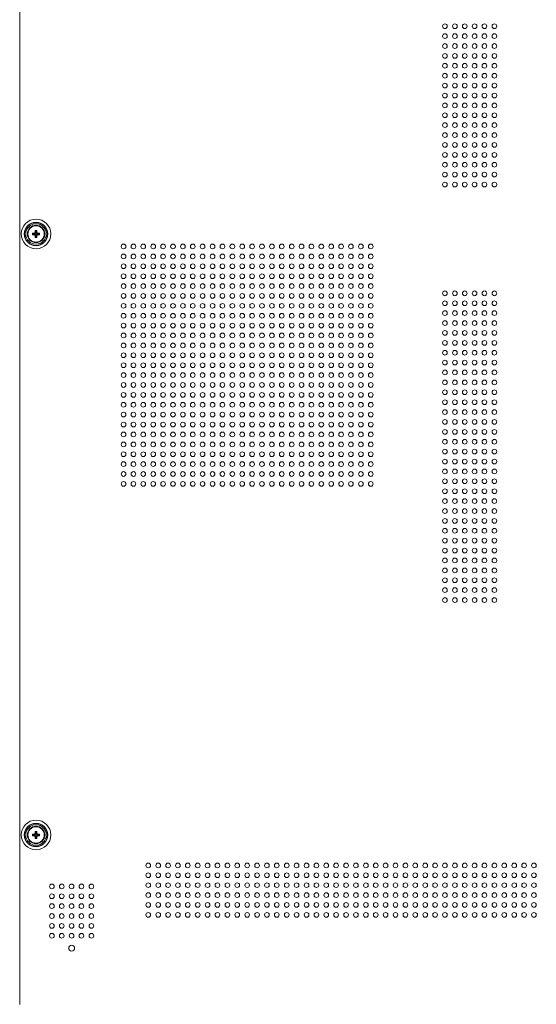
# Model space of a CAD drawing. Units: millimetres. Extents: x 26 to 211, y 27 to 165.
# Drawn here: x 147 to 155, y 85 to 101 of the extents above; entities that cross this region are included whole.
import ezdxf

# ---------------------------------------------------------------- set-up
doc = ezdxf.new("R2010")
doc.units = ezdxf.units.MM
doc.header["$MEASUREMENT"] = 0
doc.linetypes.add('CONTINUOUS__', pattern=[0])
for name, color, linetype, lineweight in [('CM3_6_004_043_0000963_2_BL88', 7, 'CONTINUOUS__', 0), ('CM3_6_004_043_0000963_2_BL89', 7, 'CONTINUOUS__', 0), ('NT75ND_BOP266A_G_M001_3_BL7', 7, 'CONTINUOUS__', 0)]:
    doc.layers.add(name, color=color, linetype=linetype, lineweight=lineweight)

msp = doc.modelspace()

# ---------------------------------------------------------------- linework, layer by layer
at = {"layer": 'CM3_6_004_043_0000963_2_BL88', "color": 7, "linetype": 'CONTINUOUS__', "lineweight": 0, "ltscale": 0.004921}
for p, q in [((147.009, 87.512), (147.009, 87.539)), ((147.018, 87.53), (147.009, 87.539)), ((147.009, 87.539), (147.04, 87.539)), ((147.018, 87.521), (147.009, 87.512)), ((147.04, 87.512), (147.009, 87.512)), ((147.018, 87.53), (147.018, 87.521)), ((147.049, 87.53), (147.018, 87.53)), ((147.018, 87.521), (147.049, 87.521)), ((147.04, 87.539), (147.049, 87.53)), ((147.049, 87.521), (147.04, 87.512)), ((147.052, 87.551), (147.052, 87.583)), ((147.061, 87.574), (147.052, 87.583)), ((147.052, 87.583), (147.079, 87.583)), ((147.061, 87.542), (147.052, 87.551)), ((147.052, 87.5), (147.061, 87.509)), ((147.052, 87.469), (147.052, 87.5)), ((147.061, 87.478), (147.052, 87.469)), ((147.079, 87.469), (147.052, 87.469)), ((147.061, 87.574), (147.061, 87.542)), ((147.07, 87.574), (147.061, 87.574)), ((147.061, 87.509), (147.061, 87.478)), ((147.061, 87.478), (147.07, 87.478)), ((147.07, 87.574), (147.079, 87.583)), ((147.07, 87.542), (147.07, 87.574)), ((147.079, 87.551), (147.07, 87.542)), ((147.07, 87.478), (147.07, 87.509)), ((147.07, 87.509), (147.079, 87.5)), ((147.07, 87.478), (147.079, 87.469)), ((147.079, 87.583), (147.079, 87.551)), ((147.079, 87.5), (147.079, 87.469)), ((147.082, 87.53), (147.091, 87.539)), ((147.114, 87.53), (147.082, 87.53)), ((147.091, 87.512), (147.082, 87.521)), ((147.082, 87.521), (147.114, 87.521)), ((147.091, 87.539), (147.123, 87.539)), ((147.123, 87.512), (147.091, 87.512)), ((147.114, 87.53), (147.123, 87.539)), ((147.114, 87.521), (147.114, 87.53)), ((147.114, 87.521), (147.123, 87.512)), ((147.123, 87.539), (147.123, 87.512))]:
    msp.add_line(p, q, dxfattribs=at)
for radius in [0.138, 0.13]:
    msp.add_circle((147.066, 87.526), radius, dxfattribs=at)
for centre, major_axis, start_param, end_param in [((147.04, 87.551), (0.00861, -0.00861), 5.512866, 7.053504), ((147.04, 87.5), (0.00861, 0.00861), 5.512866, 7.053504), ((147.049, 87.542), (0.00861, -0.00861), 5.512866, 7.053504), ((147.049, 87.509), (0.00861, 0.00861), 5.512866, 7.053504), ((147.082, 87.542), (0.00861, 0.00861), 2.371274, 3.911912), ((147.082, 87.509), (0.00861, -0.00861), 2.371274, 3.911912), ((147.091, 87.551), (-0.00861, -0.00861), 5.512866, 7.053504), ((147.091, 87.5), (-0.00861, 0.00861), 5.512866, 7.053504)]:
    msp.add_ellipse(centre, major_axis=major_axis, ratio=0.970288, start_param=start_param, end_param=end_param, dxfattribs=at)
at = {"layer": 'CM3_6_004_043_0000963_2_BL89', "color": 7, "linetype": 'CONTINUOUS__', "lineweight": 0, "ltscale": 0.004921}
for p, q in [((147.009, 97.079), (147.009, 97.106)), ((147.018, 97.097), (147.009, 97.106)), ((147.009, 97.106), (147.04, 97.106)), ((147.018, 97.088), (147.009, 97.079)), ((147.04, 97.079), (147.009, 97.079)), ((147.018, 97.097), (147.018, 97.088)), ((147.049, 97.097), (147.018, 97.097)), ((147.018, 97.088), (147.049, 97.088)), ((147.04, 97.106), (147.049, 97.097)), ((147.049, 97.088), (147.04, 97.079)), ((147.052, 97.118), (147.052, 97.15)), ((147.061, 97.141), (147.052, 97.15)), ((147.052, 97.15), (147.079, 97.15)), ((147.061, 97.109), (147.052, 97.118)), ((147.052, 97.067), (147.061, 97.076)), ((147.052, 97.036), (147.052, 97.067)), ((147.061, 97.045), (147.052, 97.036)), ((147.079, 97.036), (147.052, 97.036)), ((147.061, 97.141), (147.061, 97.109)), ((147.07, 97.141), (147.061, 97.141)), ((147.061, 97.076), (147.061, 97.045)), ((147.061, 97.045), (147.07, 97.045)), ((147.07, 97.141), (147.079, 97.15)), ((147.07, 97.109), (147.07, 97.141)), ((147.079, 97.118), (147.07, 97.109)), ((147.07, 97.045), (147.07, 97.076)), ((147.07, 97.076), (147.079, 97.067)), ((147.07, 97.045), (147.079, 97.036)), ((147.079, 97.15), (147.079, 97.118)), ((147.079, 97.067), (147.079, 97.036)), ((147.082, 97.097), (147.091, 97.106)), ((147.114, 97.097), (147.082, 97.097)), ((147.091, 97.079), (147.082, 97.088)), ((147.082, 97.088), (147.114, 97.088)), ((147.091, 97.106), (147.123, 97.106)), ((147.123, 97.079), (147.091, 97.079)), ((147.114, 97.097), (147.123, 97.106)), ((147.114, 97.088), (147.114, 97.097)), ((147.114, 97.088), (147.123, 97.079)), ((147.123, 97.106), (147.123, 97.079))]:
    msp.add_line(p, q, dxfattribs=at)
for radius in [0.138, 0.13]:
    msp.add_circle((147.066, 97.093), radius, dxfattribs=at)
for centre, major_axis, start_param, end_param in [((147.04, 97.118), (0.00861, -0.00861), 5.512866, 7.053504), ((147.04, 97.067), (0.00861, 0.00861), 5.512866, 7.053504), ((147.049, 97.109), (0.00861, -0.00861), 5.512866, 7.053504), ((147.049, 97.076), (0.00861, 0.00861), 5.512866, 7.053504), ((147.082, 97.109), (0.00861, 0.00861), 2.371274, 3.911912), ((147.082, 97.076), (0.00861, -0.00861), 2.371274, 3.911912), ((147.091, 97.118), (-0.00861, -0.00861), 5.512866, 7.053504), ((147.091, 97.067), (-0.00861, 0.00861), 5.512866, 7.053504)]:
    msp.add_ellipse(centre, major_axis=major_axis, ratio=0.970288, start_param=start_param, end_param=end_param, dxfattribs=at)
at = {"layer": 'NT75ND_BOP266A_G_M001_3_BL7', "color": 7, "linetype": 'CONTINUOUS__', "lineweight": 0, "ltscale": 0.004921}
msp.add_line((146.806, 105.66), (146.806, 84.825), dxfattribs=at)
for centre, radius in [((153.577, 100.4), 0.0374), ((153.735, 100.4), 0.0374), ((153.892, 100.4), 0.0374), ((154.05, 100.4), 0.0374), ((154.207, 100.4), 0.0374), ((154.365, 100.4), 0.0374), ((153.577, 100.242), 0.0374), ((153.735, 100.242), 0.0374), ((153.892, 100.242), 0.0374), ((154.05, 100.242), 0.0374), ((154.207, 100.242), 0.0374), ((154.365, 100.242), 0.0374), ((153.577, 100.085), 0.0374), ((153.735, 100.085), 0.0374), ((153.892, 100.085), 0.0374), ((154.05, 100.085), 0.0374), ((154.207, 100.085), 0.0374), ((154.365, 100.085), 0.0374), ((153.577, 99.927), 0.0374), ((153.735, 99.927), 0.0374), ((153.892, 99.927), 0.0374), ((154.05, 99.927), 0.0374), ((154.207, 99.927), 0.0374), ((154.365, 99.927), 0.0374), ((153.577, 99.77), 0.0374), ((153.735, 99.77), 0.0374), ((153.892, 99.77), 0.0374), ((154.05, 99.77), 0.0374), ((154.207, 99.77), 0.0374), ((154.365, 99.77), 0.0374), ((153.577, 99.612), 0.0374), ((153.735, 99.612), 0.0374), ((153.892, 99.612), 0.0374), ((154.05, 99.612), 0.0374), ((154.207, 99.612), 0.0374), ((154.365, 99.612), 0.0374), ((153.577, 99.455), 0.0374), ((153.735, 99.455), 0.0374), ((153.892, 99.455), 0.0374), ((154.05, 99.455), 0.0374), ((154.207, 99.455), 0.0374), ((154.365, 99.455), 0.0374), ((153.577, 99.297), 0.0374), ((153.735, 99.297), 0.0374), ((153.892, 99.297), 0.0374), ((154.05, 99.297), 0.0374), ((154.207, 99.297), 0.0374), ((154.365, 99.297), 0.0374), ((153.577, 99.14), 0.0374), ((153.735, 99.14), 0.0374), ((153.892, 99.14), 0.0374), ((154.05, 99.14), 0.0374), ((154.207, 99.14), 0.0374), ((154.365, 99.14), 0.0374), ((153.577, 98.982), 0.0374), ((153.735, 98.982), 0.0374), ((153.892, 98.982), 0.0374), ((154.05, 98.982), 0.0374), ((154.207, 98.982), 0.0374), ((154.365, 98.982), 0.0374), ((153.577, 98.825), 0.0374), ((153.735, 98.825), 0.0374), ((153.892, 98.825), 0.0374), ((154.05, 98.825), 0.0374), ((154.207, 98.825), 0.0374), ((154.365, 98.825), 0.0374), ((153.577, 98.667), 0.0374), ((153.735, 98.667), 0.0374), ((153.892, 98.667), 0.0374), ((154.05, 98.667), 0.0374), ((154.207, 98.667), 0.0374), ((154.365, 98.667), 0.0374), ((153.577, 98.51), 0.0374), ((153.735, 98.51), 0.0374), ((153.892, 98.51), 0.0374), ((154.05, 98.51), 0.0374), ((154.207, 98.51), 0.0374), ((154.365, 98.51), 0.0374), ((153.577, 98.352), 0.0374), ((153.735, 98.352), 0.0374), ((153.892, 98.352), 0.0374), ((154.05, 98.352), 0.0374), ((154.207, 98.352), 0.0374), ((154.365, 98.352), 0.0374), ((153.577, 98.195), 0.0374), ((153.735, 98.195), 0.0374), ((153.892, 98.195), 0.0374), ((154.05, 98.195), 0.0374), ((154.207, 98.195), 0.0374), ((154.365, 98.195), 0.0374), ((153.577, 98.038), 0.0374), ((153.735, 98.038), 0.0374), ((153.892, 98.038), 0.0374), ((154.05, 98.038), 0.0374), ((154.207, 98.038), 0.0374), ((154.365, 98.038), 0.0374), ((153.577, 97.88), 0.0374), ((153.735, 97.88), 0.0374), ((153.892, 97.88), 0.0374), ((154.05, 97.88), 0.0374), ((154.207, 97.88), 0.0374), ((154.365, 97.88), 0.0374), ((147.066, 97.093), 0.236), ((147.066, 97.093), 0.187), ((147.066, 97.093), 0.182), ((147.066, 97.093), 0.163), ((148.459, 96.894), 0.0374), ((148.617, 96.894), 0.0374), ((148.774, 96.894), 0.0374), ((148.932, 96.894), 0.0374), ((149.089, 96.894), 0.0374), ((149.247, 96.894), 0.0374), ((149.404, 96.894), 0.0374), ((149.562, 96.894), 0.0374), ((149.719, 96.894), 0.0374), ((149.877, 96.894), 0.0374), ((150.034, 96.894), 0.0374), ((150.192, 96.894), 0.0374), ((150.349, 96.894), 0.0374), ((150.507, 96.894), 0.0374), ((150.664, 96.894), 0.0374), ((150.822, 96.894), 0.0374), ((150.979, 96.894), 0.0374), ((151.137, 96.894), 0.0374), ((151.294, 96.894), 0.0374), ((151.451, 96.894), 0.0374), ((151.609, 96.894), 0.0374), ((151.766, 96.894), 0.0374), ((151.924, 96.894), 0.0374), ((152.081, 96.894), 0.0374), ((152.239, 96.894), 0.0374), ((152.396, 96.894), 0.0374), ((148.459, 96.736), 0.0374), ((148.617, 96.736), 0.0374), ((148.774, 96.736), 0.0374), ((148.932, 96.736), 0.0374), ((149.089, 96.736), 0.0374), ((149.247, 96.736), 0.0374), ((149.404, 96.736), 0.0374), ((149.562, 96.736), 0.0374), ((149.719, 96.736), 0.0374), ((149.877, 96.736), 0.0374), ((150.034, 96.736), 0.0374), ((150.192, 96.736), 0.0374), ((150.349, 96.736), 0.0374), ((150.507, 96.736), 0.0374), ((150.664, 96.736), 0.0374), ((150.822, 96.736), 0.0374), ((150.979, 96.736), 0.0374), ((151.137, 96.736), 0.0374), ((151.294, 96.736), 0.0374), ((151.451, 96.736), 0.0374), ((151.609, 96.736), 0.0374), ((151.766, 96.736), 0.0374), ((151.924, 96.736), 0.0374), ((152.081, 96.736), 0.0374), ((152.239, 96.736), 0.0374), ((152.396, 96.736), 0.0374), ((148.459, 96.579), 0.0374), ((148.617, 96.579), 0.0374), ((148.774, 96.579), 0.0374), ((148.932, 96.579), 0.0374), ((149.089, 96.579), 0.0374), ((149.247, 96.579), 0.0374), ((149.404, 96.579), 0.0374), ((149.562, 96.579), 0.0374), ((149.719, 96.579), 0.0374), ((149.877, 96.579), 0.0374), ((150.034, 96.579), 0.0374), ((150.192, 96.579), 0.0374), ((150.349, 96.579), 0.0374), ((150.507, 96.579), 0.0374), ((150.664, 96.579), 0.0374), ((150.822, 96.579), 0.0374), ((150.979, 96.579), 0.0374), ((151.137, 96.579), 0.0374), ((151.294, 96.579), 0.0374), ((151.451, 96.579), 0.0374), ((151.609, 96.579), 0.0374), ((151.766, 96.579), 0.0374), ((151.924, 96.579), 0.0374), ((152.081, 96.579), 0.0374), ((152.239, 96.579), 0.0374), ((152.396, 96.579), 0.0374), ((148.459, 96.421), 0.0374), ((148.617, 96.421), 0.0374), ((148.774, 96.421), 0.0374), ((148.932, 96.421), 0.0374), ((149.089, 96.421), 0.0374), ((149.247, 96.421), 0.0374), ((149.404, 96.421), 0.0374), ((149.562, 96.421), 0.0374), ((149.719, 96.421), 0.0374), ((149.877, 96.421), 0.0374), ((150.034, 96.421), 0.0374), ((150.192, 96.421), 0.0374), ((150.349, 96.421), 0.0374), ((150.507, 96.421), 0.0374), ((150.664, 96.421), 0.0374), ((150.822, 96.421), 0.0374), ((150.979, 96.421), 0.0374), ((151.137, 96.421), 0.0374), ((151.294, 96.421), 0.0374), ((151.451, 96.421), 0.0374), ((151.609, 96.421), 0.0374), ((151.766, 96.421), 0.0374), ((151.924, 96.421), 0.0374), ((152.081, 96.421), 0.0374), ((152.239, 96.421), 0.0374), ((152.396, 96.421), 0.0374), ((148.459, 96.264), 0.0374), ((148.617, 96.264), 0.0374), ((148.774, 96.264), 0.0374), ((148.932, 96.264), 0.0374), ((149.089, 96.264), 0.0374), ((149.247, 96.264), 0.0374), ((149.404, 96.264), 0.0374), ((149.562, 96.264), 0.0374), ((149.719, 96.264), 0.0374), ((149.877, 96.264), 0.0374), ((150.034, 96.264), 0.0374), ((150.192, 96.264), 0.0374), ((150.349, 96.264), 0.0374), ((150.507, 96.264), 0.0374), ((150.664, 96.264), 0.0374), ((150.822, 96.264), 0.0374), ((150.979, 96.264), 0.0374), ((151.137, 96.264), 0.0374), ((151.294, 96.264), 0.0374), ((151.451, 96.264), 0.0374), ((151.609, 96.264), 0.0374), ((151.766, 96.264), 0.0374), ((151.924, 96.264), 0.0374), ((152.081, 96.264), 0.0374), ((152.239, 96.264), 0.0374), ((152.396, 96.264), 0.0374), ((148.459, 96.106), 0.0374), ((148.617, 96.106), 0.0374), ((148.774, 96.106), 0.0374), ((148.932, 96.106), 0.0374), ((149.089, 96.106), 0.0374), ((149.247, 96.106), 0.0374), ((149.404, 96.106), 0.0374), ((149.562, 96.106), 0.0374), ((149.719, 96.106), 0.0374), ((149.877, 96.106), 0.0374), ((150.034, 96.106), 0.0374), ((150.192, 96.106), 0.0374), ((150.349, 96.106), 0.0374), ((150.507, 96.106), 0.0374), ((150.664, 96.106), 0.0374), ((150.822, 96.106), 0.0374), ((150.979, 96.106), 0.0374), ((151.137, 96.106), 0.0374), ((151.294, 96.106), 0.0374), ((151.451, 96.106), 0.0374), ((151.609, 96.106), 0.0374), ((151.766, 96.106), 0.0374), ((151.924, 96.106), 0.0374), ((152.081, 96.106), 0.0374), ((152.239, 96.106), 0.0374), ((152.396, 96.106), 0.0374), ((153.577, 96.148), 0.0374), ((153.735, 96.148), 0.0374), ((153.892, 96.148), 0.0374), ((154.05, 96.148), 0.0374), ((154.207, 96.148), 0.0374), ((154.365, 96.148), 0.0374), ((148.459, 95.949), 0.0374), ((148.617, 95.949), 0.0374), ((148.774, 95.949), 0.0374), ((148.932, 95.949), 0.0374), ((149.089, 95.949), 0.0374), ((149.247, 95.949), 0.0374), ((149.404, 95.949), 0.0374), ((149.562, 95.949), 0.0374), ((149.719, 95.949), 0.0374), ((149.877, 95.949), 0.0374), ((150.034, 95.949), 0.0374), ((150.192, 95.949), 0.0374), ((150.349, 95.949), 0.0374), ((150.507, 95.949), 0.0374), ((150.664, 95.949), 0.0374), ((150.822, 95.949), 0.0374), ((150.979, 95.949), 0.0374), ((151.137, 95.949), 0.0374), ((151.294, 95.949), 0.0374), ((151.451, 95.949), 0.0374), ((151.609, 95.949), 0.0374), ((151.766, 95.949), 0.0374), ((151.924, 95.949), 0.0374), ((152.081, 95.949), 0.0374), ((152.239, 95.949), 0.0374), ((152.396, 95.949), 0.0374), ((153.577, 95.99), 0.0374), ((153.735, 95.99), 0.0374), ((153.892, 95.99), 0.0374), ((154.05, 95.99), 0.0374), ((154.207, 95.99), 0.0374), ((154.365, 95.99), 0.0374), ((148.459, 95.791), 0.0374), ((148.617, 95.791), 0.0374), ((148.774, 95.791), 0.0374), ((148.932, 95.791), 0.0374), ((149.089, 95.791), 0.0374), ((149.247, 95.791), 0.0374), ((149.404, 95.791), 0.0374), ((149.562, 95.791), 0.0374), ((149.719, 95.791), 0.0374), ((149.877, 95.791), 0.0374), ((150.034, 95.791), 0.0374), ((150.192, 95.791), 0.0374), ((150.349, 95.791), 0.0374), ((150.507, 95.791), 0.0374), ((150.664, 95.791), 0.0374), ((150.822, 95.791), 0.0374), ((150.979, 95.791), 0.0374), ((151.137, 95.791), 0.0374), ((151.294, 95.791), 0.0374), ((151.451, 95.791), 0.0374), ((151.609, 95.791), 0.0374), ((151.766, 95.791), 0.0374), ((151.924, 95.791), 0.0374), ((152.081, 95.791), 0.0374), ((152.239, 95.791), 0.0374), ((152.396, 95.791), 0.0374), ((153.577, 95.833), 0.0374), ((153.735, 95.833), 0.0374), ((153.892, 95.833), 0.0374), ((154.05, 95.833), 0.0374), ((154.207, 95.833), 0.0374), ((154.365, 95.833), 0.0374), ((148.459, 95.634), 0.0374), ((148.617, 95.634), 0.0374), ((148.774, 95.634), 0.0374), ((148.932, 95.634), 0.0374), ((149.089, 95.634), 0.0374), ((149.247, 95.634), 0.0374), ((149.404, 95.634), 0.0374), ((149.562, 95.634), 0.0374), ((149.719, 95.634), 0.0374), ((149.877, 95.634), 0.0374), ((150.034, 95.634), 0.0374), ((150.192, 95.634), 0.0374), ((150.349, 95.634), 0.0374), ((150.507, 95.634), 0.0374), ((150.664, 95.634), 0.0374), ((150.822, 95.634), 0.0374), ((150.979, 95.634), 0.0374), ((151.137, 95.634), 0.0374), ((151.294, 95.634), 0.0374), ((151.451, 95.634), 0.0374), ((151.609, 95.634), 0.0374), ((151.766, 95.634), 0.0374), ((151.924, 95.634), 0.0374), ((152.081, 95.634), 0.0374), ((152.239, 95.634), 0.0374), ((152.396, 95.634), 0.0374), ((153.577, 95.675), 0.0374), ((153.735, 95.675), 0.0374), ((153.892, 95.675), 0.0374), ((154.05, 95.675), 0.0374), ((154.207, 95.675), 0.0374), ((154.365, 95.675), 0.0374), ((148.459, 95.477), 0.0374), ((148.617, 95.477), 0.0374), ((148.774, 95.477), 0.0374), ((148.932, 95.477), 0.0374), ((149.089, 95.477), 0.0374), ((149.247, 95.477), 0.0374), ((149.404, 95.477), 0.0374), ((149.562, 95.477), 0.0374), ((149.719, 95.477), 0.0374), ((149.877, 95.477), 0.0374), ((150.034, 95.477), 0.0374), ((150.192, 95.477), 0.0374), ((150.349, 95.477), 0.0374), ((150.507, 95.477), 0.0374), ((150.664, 95.477), 0.0374), ((150.822, 95.477), 0.0374), ((150.979, 95.477), 0.0374), ((151.137, 95.477), 0.0374), ((151.294, 95.477), 0.0374), ((151.451, 95.477), 0.0374), ((151.609, 95.477), 0.0374), ((151.766, 95.477), 0.0374), ((151.924, 95.477), 0.0374), ((152.081, 95.477), 0.0374), ((152.239, 95.477), 0.0374), ((152.396, 95.477), 0.0374), ((153.577, 95.518), 0.0374), ((153.735, 95.518), 0.0374), ((153.892, 95.518), 0.0374), ((154.05, 95.518), 0.0374), ((154.207, 95.518), 0.0374), ((154.365, 95.518), 0.0374), ((148.459, 95.319), 0.0374), ((148.617, 95.319), 0.0374), ((148.774, 95.319), 0.0374), ((148.932, 95.319), 0.0374), ((149.089, 95.319), 0.0374), ((149.247, 95.319), 0.0374), ((149.404, 95.319), 0.0374), ((149.562, 95.319), 0.0374), ((149.719, 95.319), 0.0374), ((149.877, 95.319), 0.0374), ((150.034, 95.319), 0.0374), ((150.192, 95.319), 0.0374), ((150.349, 95.319), 0.0374), ((150.507, 95.319), 0.0374), ((150.664, 95.319), 0.0374), ((150.822, 95.319), 0.0374), ((150.979, 95.319), 0.0374), ((151.137, 95.319), 0.0374), ((151.294, 95.319), 0.0374), ((151.451, 95.319), 0.0374), ((151.609, 95.319), 0.0374), ((151.766, 95.319), 0.0374), ((151.924, 95.319), 0.0374), ((152.081, 95.319), 0.0374), ((152.239, 95.319), 0.0374), ((152.396, 95.319), 0.0374), ((153.577, 95.36), 0.0374), ((153.735, 95.36), 0.0374), ((153.892, 95.36), 0.0374), ((154.05, 95.36), 0.0374), ((154.207, 95.36), 0.0374), ((154.365, 95.36), 0.0374), ((148.459, 95.162), 0.0374), ((148.617, 95.162), 0.0374), ((148.774, 95.162), 0.0374), ((148.932, 95.162), 0.0374), ((149.089, 95.162), 0.0374), ((149.247, 95.162), 0.0374), ((149.404, 95.162), 0.0374), ((149.562, 95.162), 0.0374), ((149.719, 95.162), 0.0374), ((149.877, 95.162), 0.0374), ((150.034, 95.162), 0.0374), ((150.192, 95.162), 0.0374), ((150.349, 95.162), 0.0374), ((150.507, 95.162), 0.0374), ((150.664, 95.162), 0.0374), ((150.822, 95.162), 0.0374), ((150.979, 95.162), 0.0374), ((151.137, 95.162), 0.0374), ((151.294, 95.162), 0.0374), ((151.451, 95.162), 0.0374), ((151.609, 95.162), 0.0374), ((151.766, 95.162), 0.0374), ((151.924, 95.162), 0.0374), ((152.081, 95.162), 0.0374), ((152.239, 95.162), 0.0374), ((152.396, 95.162), 0.0374), ((153.577, 95.203), 0.0374), ((153.735, 95.203), 0.0374), ((153.892, 95.203), 0.0374), ((154.05, 95.203), 0.0374), ((154.207, 95.203), 0.0374), ((154.365, 95.203), 0.0374), ((148.459, 95.004), 0.0374), ((148.617, 95.004), 0.0374), ((148.774, 95.004), 0.0374), ((148.932, 95.004), 0.0374), ((149.089, 95.004), 0.0374), ((149.247, 95.004), 0.0374), ((149.404, 95.004), 0.0374), ((149.562, 95.004), 0.0374), ((149.719, 95.004), 0.0374), ((149.877, 95.004), 0.0374), ((150.034, 95.004), 0.0374), ((150.192, 95.004), 0.0374), ((150.349, 95.004), 0.0374), ((150.507, 95.004), 0.0374), ((150.664, 95.004), 0.0374), ((150.822, 95.004), 0.0374), ((150.979, 95.004), 0.0374), ((151.137, 95.004), 0.0374), ((151.294, 95.004), 0.0374), ((151.451, 95.004), 0.0374), ((151.609, 95.004), 0.0374), ((151.766, 95.004), 0.0374), ((151.924, 95.004), 0.0374), ((152.081, 95.004), 0.0374), ((152.239, 95.004), 0.0374), ((152.396, 95.004), 0.0374), ((153.577, 95.045), 0.0374), ((153.735, 95.045), 0.0374), ((153.892, 95.045), 0.0374), ((154.05, 95.045), 0.0374), ((154.207, 95.045), 0.0374), ((154.365, 95.045), 0.0374), ((148.459, 94.847), 0.0374), ((148.617, 94.847), 0.0374), ((148.774, 94.847), 0.0374), ((148.932, 94.847), 0.0374), ((149.089, 94.847), 0.0374), ((149.247, 94.847), 0.0374), ((149.404, 94.847), 0.0374), ((149.562, 94.847), 0.0374), ((149.719, 94.847), 0.0374), ((149.877, 94.847), 0.0374), ((150.034, 94.847), 0.0374), ((150.192, 94.847), 0.0374), ((150.349, 94.847), 0.0374), ((150.507, 94.847), 0.0374), ((150.664, 94.847), 0.0374), ((150.822, 94.847), 0.0374), ((150.979, 94.847), 0.0374), ((151.137, 94.847), 0.0374), ((151.294, 94.847), 0.0374), ((151.451, 94.847), 0.0374), ((151.609, 94.847), 0.0374), ((151.766, 94.847), 0.0374), ((151.924, 94.847), 0.0374), ((152.081, 94.847), 0.0374), ((152.239, 94.847), 0.0374), ((152.396, 94.847), 0.0374), ((153.577, 94.888), 0.0374), ((153.735, 94.888), 0.0374), ((153.892, 94.888), 0.0374), ((154.05, 94.888), 0.0374), ((154.207, 94.888), 0.0374), ((154.365, 94.888), 0.0374), ((148.459, 94.689), 0.0374), ((148.617, 94.689), 0.0374), ((148.774, 94.689), 0.0374), ((148.932, 94.689), 0.0374), ((149.089, 94.689), 0.0374), ((149.247, 94.689), 0.0374), ((149.404, 94.689), 0.0374), ((149.562, 94.689), 0.0374), ((149.719, 94.689), 0.0374), ((149.877, 94.689), 0.0374), ((150.034, 94.689), 0.0374), ((150.192, 94.689), 0.0374), ((150.349, 94.689), 0.0374), ((150.507, 94.689), 0.0374), ((150.664, 94.689), 0.0374), ((150.822, 94.689), 0.0374), ((150.979, 94.689), 0.0374), ((151.137, 94.689), 0.0374), ((151.294, 94.689), 0.0374), ((151.451, 94.689), 0.0374), ((151.609, 94.689), 0.0374), ((151.766, 94.689), 0.0374), ((151.924, 94.689), 0.0374), ((152.081, 94.689), 0.0374), ((152.239, 94.689), 0.0374), ((152.396, 94.689), 0.0374), ((153.577, 94.73), 0.0374), ((153.735, 94.73), 0.0374), ((153.892, 94.73), 0.0374), ((154.05, 94.73), 0.0374), ((154.207, 94.73), 0.0374), ((154.365, 94.73), 0.0374), ((148.459, 94.532), 0.0374), ((148.617, 94.532), 0.0374), ((148.774, 94.532), 0.0374), ((148.932, 94.532), 0.0374), ((149.089, 94.532), 0.0374), ((149.247, 94.532), 0.0374), ((149.404, 94.532), 0.0374), ((149.562, 94.532), 0.0374), ((149.719, 94.532), 0.0374), ((149.877, 94.532), 0.0374), ((150.034, 94.532), 0.0374), ((150.192, 94.532), 0.0374), ((150.349, 94.532), 0.0374), ((150.507, 94.532), 0.0374), ((150.664, 94.532), 0.0374), ((150.822, 94.532), 0.0374), ((150.979, 94.532), 0.0374), ((151.137, 94.532), 0.0374), ((151.294, 94.532), 0.0374), ((151.451, 94.532), 0.0374), ((151.609, 94.532), 0.0374), ((151.766, 94.532), 0.0374), ((151.924, 94.532), 0.0374), ((152.081, 94.532), 0.0374), ((152.239, 94.532), 0.0374), ((152.396, 94.532), 0.0374), ((153.577, 94.573), 0.0374), ((153.735, 94.573), 0.0374), ((153.892, 94.573), 0.0374), ((154.05, 94.573), 0.0374), ((154.207, 94.573), 0.0374), ((154.365, 94.573), 0.0374), ((148.459, 94.374), 0.0374), ((148.617, 94.374), 0.0374), ((148.774, 94.374), 0.0374), ((148.932, 94.374), 0.0374), ((149.089, 94.374), 0.0374), ((149.247, 94.374), 0.0374), ((149.404, 94.374), 0.0374), ((149.562, 94.374), 0.0374), ((149.719, 94.374), 0.0374), ((149.877, 94.374), 0.0374), ((150.034, 94.374), 0.0374), ((150.192, 94.374), 0.0374), ((150.349, 94.374), 0.0374), ((150.507, 94.374), 0.0374), ((150.664, 94.374), 0.0374), ((150.822, 94.374), 0.0374), ((150.979, 94.374), 0.0374), ((151.137, 94.374), 0.0374), ((151.294, 94.374), 0.0374), ((151.451, 94.374), 0.0374), ((151.609, 94.374), 0.0374), ((151.766, 94.374), 0.0374), ((151.924, 94.374), 0.0374), ((152.081, 94.374), 0.0374), ((152.239, 94.374), 0.0374), ((152.396, 94.374), 0.0374), ((153.577, 94.415), 0.0374), ((153.735, 94.415), 0.0374), ((153.892, 94.415), 0.0374), ((154.05, 94.415), 0.0374), ((154.207, 94.415), 0.0374), ((154.365, 94.415), 0.0374), ((148.459, 94.217), 0.0374), ((148.617, 94.217), 0.0374), ((148.774, 94.217), 0.0374), ((148.932, 94.217), 0.0374), ((149.089, 94.217), 0.0374), ((149.247, 94.217), 0.0374), ((149.404, 94.217), 0.0374), ((149.562, 94.217), 0.0374), ((149.719, 94.217), 0.0374), ((149.877, 94.217), 0.0374), ((150.034, 94.217), 0.0374), ((150.192, 94.217), 0.0374), ((150.349, 94.217), 0.0374), ((150.507, 94.217), 0.0374), ((150.664, 94.217), 0.0374), ((150.822, 94.217), 0.0374), ((150.979, 94.217), 0.0374), ((151.137, 94.217), 0.0374), ((151.294, 94.217), 0.0374), ((151.451, 94.217), 0.0374), ((151.609, 94.217), 0.0374), ((151.766, 94.217), 0.0374), ((151.924, 94.217), 0.0374), ((152.081, 94.217), 0.0374), ((152.239, 94.217), 0.0374), ((152.396, 94.217), 0.0374), ((153.577, 94.258), 0.0374), ((153.735, 94.258), 0.0374), ((153.892, 94.258), 0.0374), ((154.05, 94.258), 0.0374), ((154.207, 94.258), 0.0374), ((154.365, 94.258), 0.0374), ((148.459, 94.059), 0.0374), ((148.617, 94.059), 0.0374), ((148.774, 94.059), 0.0374), ((148.932, 94.059), 0.0374), ((149.089, 94.059), 0.0374), ((149.247, 94.059), 0.0374), ((149.404, 94.059), 0.0374), ((149.562, 94.059), 0.0374), ((149.719, 94.059), 0.0374), ((149.877, 94.059), 0.0374), ((150.034, 94.059), 0.0374), ((150.192, 94.059), 0.0374), ((150.349, 94.059), 0.0374), ((150.507, 94.059), 0.0374), ((150.664, 94.059), 0.0374), ((150.822, 94.059), 0.0374), ((150.979, 94.059), 0.0374), ((151.137, 94.059), 0.0374), ((151.294, 94.059), 0.0374), ((151.451, 94.059), 0.0374), ((151.609, 94.059), 0.0374), ((151.766, 94.059), 0.0374), ((151.924, 94.059), 0.0374), ((152.081, 94.059), 0.0374), ((152.239, 94.059), 0.0374), ((152.396, 94.059), 0.0374), ((153.577, 94.101), 0.0374), ((153.735, 94.101), 0.0374), ((153.892, 94.101), 0.0374), ((154.05, 94.101), 0.0374), ((154.207, 94.101), 0.0374), ((154.365, 94.101), 0.0374), ((148.459, 93.902), 0.0374), ((148.617, 93.902), 0.0374), ((148.774, 93.902), 0.0374), ((148.932, 93.902), 0.0374), ((149.089, 93.902), 0.0374), ((149.247, 93.902), 0.0374), ((149.404, 93.902), 0.0374), ((149.562, 93.902), 0.0374), ((149.719, 93.902), 0.0374), ((149.877, 93.902), 0.0374), ((150.034, 93.902), 0.0374), ((150.192, 93.902), 0.0374), ((150.349, 93.902), 0.0374), ((150.507, 93.902), 0.0374), ((150.664, 93.902), 0.0374), ((150.822, 93.902), 0.0374), ((150.979, 93.902), 0.0374), ((151.137, 93.902), 0.0374), ((151.294, 93.902), 0.0374), ((151.451, 93.902), 0.0374), ((151.609, 93.902), 0.0374), ((151.766, 93.902), 0.0374), ((151.924, 93.902), 0.0374), ((152.081, 93.902), 0.0374), ((152.239, 93.902), 0.0374), ((152.396, 93.902), 0.0374), ((153.577, 93.943), 0.0374), ((153.735, 93.943), 0.0374), ((153.892, 93.943), 0.0374), ((154.05, 93.943), 0.0374), ((154.207, 93.943), 0.0374), ((154.365, 93.943), 0.0374), ((148.459, 93.744), 0.0374), ((148.617, 93.744), 0.0374), ((148.774, 93.744), 0.0374), ((148.932, 93.744), 0.0374), ((149.089, 93.744), 0.0374), ((149.247, 93.744), 0.0374), ((149.404, 93.744), 0.0374), ((149.562, 93.744), 0.0374), ((149.719, 93.744), 0.0374), ((149.877, 93.744), 0.0374), ((150.034, 93.744), 0.0374), ((150.192, 93.744), 0.0374), ((150.349, 93.744), 0.0374), ((150.507, 93.744), 0.0374), ((150.664, 93.744), 0.0374), ((150.822, 93.744), 0.0374), ((150.979, 93.744), 0.0374), ((151.137, 93.744), 0.0374), ((151.294, 93.744), 0.0374), ((151.451, 93.744), 0.0374), ((151.609, 93.744), 0.0374), ((151.766, 93.744), 0.0374), ((151.924, 93.744), 0.0374), ((152.081, 93.744), 0.0374), ((152.239, 93.744), 0.0374), ((152.396, 93.744), 0.0374), ((153.577, 93.786), 0.0374), ((153.735, 93.786), 0.0374), ((153.892, 93.786), 0.0374), ((154.05, 93.786), 0.0374), ((154.207, 93.786), 0.0374), ((154.365, 93.786), 0.0374), ((148.459, 93.587), 0.0374), ((148.617, 93.587), 0.0374), ((148.774, 93.587), 0.0374), ((148.932, 93.587), 0.0374), ((149.089, 93.587), 0.0374), ((149.247, 93.587), 0.0374), ((149.404, 93.587), 0.0374), ((149.562, 93.587), 0.0374), ((149.719, 93.587), 0.0374), ((149.877, 93.587), 0.0374), ((150.034, 93.587), 0.0374), ((150.192, 93.587), 0.0374), ((150.349, 93.587), 0.0374), ((150.507, 93.587), 0.0374), ((150.664, 93.587), 0.0374), ((150.822, 93.587), 0.0374), ((150.979, 93.587), 0.0374), ((151.137, 93.587), 0.0374), ((151.294, 93.587), 0.0374), ((151.451, 93.587), 0.0374), ((151.609, 93.587), 0.0374), ((151.766, 93.587), 0.0374), ((151.924, 93.587), 0.0374), ((152.081, 93.587), 0.0374), ((152.239, 93.587), 0.0374), ((152.396, 93.587), 0.0374), ((153.577, 93.628), 0.0374), ((153.735, 93.628), 0.0374), ((153.892, 93.628), 0.0374), ((154.05, 93.628), 0.0374), ((154.207, 93.628), 0.0374), ((154.365, 93.628), 0.0374), ((148.459, 93.429), 0.0374), ((148.617, 93.429), 0.0374), ((148.774, 93.429), 0.0374), ((148.932, 93.429), 0.0374), ((149.089, 93.429), 0.0374), ((149.247, 93.429), 0.0374), ((149.404, 93.429), 0.0374), ((149.562, 93.429), 0.0374), ((149.719, 93.429), 0.0374), ((149.877, 93.429), 0.0374), ((150.034, 93.429), 0.0374), ((150.192, 93.429), 0.0374), ((150.349, 93.429), 0.0374), ((150.507, 93.429), 0.0374), ((150.664, 93.429), 0.0374), ((150.822, 93.429), 0.0374), ((150.979, 93.429), 0.0374), ((151.137, 93.429), 0.0374), ((151.294, 93.429), 0.0374), ((151.451, 93.429), 0.0374), ((151.609, 93.429), 0.0374), ((151.766, 93.429), 0.0374), ((151.924, 93.429), 0.0374), ((152.081, 93.429), 0.0374), ((152.239, 93.429), 0.0374), ((152.396, 93.429), 0.0374), ((153.577, 93.471), 0.0374), ((153.735, 93.471), 0.0374), ((153.892, 93.471), 0.0374), ((154.05, 93.471), 0.0374), ((154.207, 93.471), 0.0374), ((154.365, 93.471), 0.0374), ((148.459, 93.272), 0.0374), ((148.617, 93.272), 0.0374), ((148.774, 93.272), 0.0374), ((148.932, 93.272), 0.0374), ((149.089, 93.272), 0.0374), ((149.247, 93.272), 0.0374), ((149.404, 93.272), 0.0374), ((149.562, 93.272), 0.0374), ((149.719, 93.272), 0.0374), ((149.877, 93.272), 0.0374), ((150.034, 93.272), 0.0374), ((150.192, 93.272), 0.0374), ((150.349, 93.272), 0.0374), ((150.507, 93.272), 0.0374), ((150.664, 93.272), 0.0374), ((150.822, 93.272), 0.0374), ((150.979, 93.272), 0.0374), ((151.137, 93.272), 0.0374), ((151.294, 93.272), 0.0374), ((151.451, 93.272), 0.0374), ((151.609, 93.272), 0.0374), ((151.766, 93.272), 0.0374), ((151.924, 93.272), 0.0374), ((152.081, 93.272), 0.0374), ((152.239, 93.272), 0.0374), ((152.396, 93.272), 0.0374), ((153.577, 93.313), 0.0374), ((153.735, 93.313), 0.0374), ((153.892, 93.313), 0.0374), ((154.05, 93.313), 0.0374), ((154.207, 93.313), 0.0374), ((154.365, 93.313), 0.0374), ((148.459, 93.114), 0.0374), ((148.617, 93.114), 0.0374), ((148.774, 93.114), 0.0374), ((148.932, 93.114), 0.0374), ((149.089, 93.114), 0.0374), ((149.247, 93.114), 0.0374), ((149.404, 93.114), 0.0374), ((149.562, 93.114), 0.0374), ((149.719, 93.114), 0.0374), ((149.877, 93.114), 0.0374), ((150.034, 93.114), 0.0374), ((150.192, 93.114), 0.0374), ((150.349, 93.114), 0.0374), ((150.507, 93.114), 0.0374), ((150.664, 93.114), 0.0374), ((150.822, 93.114), 0.0374), ((150.979, 93.114), 0.0374), ((151.137, 93.114), 0.0374), ((151.294, 93.114), 0.0374), ((151.451, 93.114), 0.0374), ((151.609, 93.114), 0.0374), ((151.766, 93.114), 0.0374), ((151.924, 93.114), 0.0374), ((152.081, 93.114), 0.0374), ((152.239, 93.114), 0.0374), ((152.396, 93.114), 0.0374), ((153.577, 93.156), 0.0374), ((153.735, 93.156), 0.0374), ((153.892, 93.156), 0.0374), ((154.05, 93.156), 0.0374), ((154.207, 93.156), 0.0374), ((154.365, 93.156), 0.0374), ((153.577, 92.998), 0.0374), ((153.735, 92.998), 0.0374), ((153.892, 92.998), 0.0374), ((154.05, 92.998), 0.0374), ((154.207, 92.998), 0.0374), ((154.365, 92.998), 0.0374), ((153.577, 92.841), 0.0374), ((153.735, 92.841), 0.0374), ((153.892, 92.841), 0.0374), ((154.05, 92.841), 0.0374), ((154.207, 92.841), 0.0374), ((154.365, 92.841), 0.0374), ((153.577, 92.683), 0.0374), ((153.735, 92.683), 0.0374), ((153.892, 92.683), 0.0374), ((154.05, 92.683), 0.0374), ((154.207, 92.683), 0.0374), ((154.365, 92.683), 0.0374), ((153.577, 92.526), 0.0374), ((153.735, 92.526), 0.0374), ((153.892, 92.526), 0.0374), ((154.05, 92.526), 0.0374), ((154.207, 92.526), 0.0374), ((154.365, 92.526), 0.0374), ((153.577, 92.368), 0.0374), ((153.735, 92.368), 0.0374), ((153.892, 92.368), 0.0374), ((154.05, 92.368), 0.0374), ((154.207, 92.368), 0.0374), ((154.365, 92.368), 0.0374), ((153.577, 92.211), 0.0374), ((153.735, 92.211), 0.0374), ((153.892, 92.211), 0.0374), ((154.05, 92.211), 0.0374), ((154.207, 92.211), 0.0374), ((154.365, 92.211), 0.0374), ((153.577, 92.053), 0.0374), ((153.735, 92.053), 0.0374), ((153.892, 92.053), 0.0374), ((154.05, 92.053), 0.0374), ((154.207, 92.053), 0.0374), ((154.365, 92.053), 0.0374), ((153.577, 91.896), 0.0374), ((153.735, 91.896), 0.0374), ((153.892, 91.896), 0.0374), ((154.05, 91.896), 0.0374), ((154.207, 91.896), 0.0374), ((154.365, 91.896), 0.0374), ((153.577, 91.738), 0.0374), ((153.735, 91.738), 0.0374), ((153.892, 91.738), 0.0374), ((154.05, 91.738), 0.0374), ((154.207, 91.738), 0.0374), ((154.365, 91.738), 0.0374), ((153.577, 91.581), 0.0374), ((153.735, 91.581), 0.0374), ((153.892, 91.581), 0.0374), ((154.05, 91.581), 0.0374), ((154.207, 91.581), 0.0374), ((154.365, 91.581), 0.0374), ((153.577, 91.423), 0.0374), ((153.735, 91.423), 0.0374), ((153.892, 91.423), 0.0374), ((154.05, 91.423), 0.0374), ((154.207, 91.423), 0.0374), ((154.365, 91.423), 0.0374), ((153.577, 91.266), 0.0374), ((153.735, 91.266), 0.0374), ((153.892, 91.266), 0.0374), ((154.05, 91.266), 0.0374), ((154.207, 91.266), 0.0374), ((154.365, 91.266), 0.0374), ((147.066, 87.526), 0.236), ((147.066, 87.526), 0.187), ((147.066, 87.526), 0.182), ((147.066, 87.526), 0.163), ((148.853, 87.041), 0.0374), ((149.011, 87.041), 0.0374), ((149.168, 87.041), 0.0374), ((149.325, 87.041), 0.0374), ((149.483, 87.041), 0.0374), ((149.64, 87.041), 0.0374), ((149.798, 87.041), 0.0374), ((149.955, 87.041), 0.0374), ((150.113, 87.041), 0.0374), ((150.27, 87.041), 0.0374), ((150.428, 87.041), 0.0374), ((150.585, 87.041), 0.0374), ((150.743, 87.041), 0.0374), ((150.9, 87.041), 0.0374), ((151.058, 87.041), 0.0374), ((151.215, 87.041), 0.0374), ((151.373, 87.041), 0.0374), ((151.53, 87.041), 0.0374), ((151.688, 87.041), 0.0374), ((151.845, 87.041), 0.0374), ((152.003, 87.041), 0.0374), ((152.16, 87.041), 0.0374), ((152.318, 87.041), 0.0374), ((152.475, 87.041), 0.0374), ((152.633, 87.041), 0.0374), ((152.79, 87.041), 0.0374), ((152.948, 87.041), 0.0374), ((153.105, 87.041), 0.0374), ((153.263, 87.041), 0.0374), ((153.42, 87.041), 0.0374), ((153.577, 87.041), 0.0374), ((153.735, 87.041), 0.0374), ((153.892, 87.041), 0.0374), ((154.05, 87.041), 0.0374), ((154.207, 87.041), 0.0374), ((154.365, 87.041), 0.0374), ((154.522, 87.041), 0.0374), ((154.68, 87.041), 0.0374), ((154.837, 87.041), 0.0374), ((154.995, 87.041), 0.0374), ((148.853, 86.884), 0.0374), ((149.011, 86.884), 0.0374), ((149.168, 86.884), 0.0374), ((149.325, 86.884), 0.0374), ((149.483, 86.884), 0.0374), ((149.64, 86.884), 0.0374), ((149.798, 86.884), 0.0374), ((149.955, 86.884), 0.0374), ((150.113, 86.884), 0.0374), ((150.27, 86.884), 0.0374), ((150.428, 86.884), 0.0374), ((150.585, 86.884), 0.0374), ((150.743, 86.884), 0.0374), ((150.9, 86.884), 0.0374), ((151.058, 86.884), 0.0374), ((151.215, 86.884), 0.0374), ((151.373, 86.884), 0.0374), ((151.53, 86.884), 0.0374), ((151.688, 86.884), 0.0374), ((151.845, 86.884), 0.0374), ((152.003, 86.884), 0.0374), ((152.16, 86.884), 0.0374), ((152.318, 86.884), 0.0374), ((152.475, 86.884), 0.0374), ((152.633, 86.884), 0.0374), ((152.79, 86.884), 0.0374), ((152.948, 86.884), 0.0374), ((153.105, 86.884), 0.0374), ((153.263, 86.884), 0.0374), ((153.42, 86.884), 0.0374), ((153.577, 86.884), 0.0374), ((153.735, 86.884), 0.0374), ((153.892, 86.884), 0.0374), ((154.05, 86.884), 0.0374), ((154.207, 86.884), 0.0374), ((154.365, 86.884), 0.0374), ((154.522, 86.884), 0.0374), ((154.68, 86.884), 0.0374), ((154.837, 86.884), 0.0374), ((154.995, 86.884), 0.0374), ((147.318, 86.708), 0.0374), ((147.475, 86.708), 0.0374), ((147.633, 86.708), 0.0374), ((147.79, 86.708), 0.0374), ((147.948, 86.708), 0.0374), ((148.853, 86.727), 0.0374), ((149.011, 86.727), 0.0374), ((149.168, 86.727), 0.0374), ((149.325, 86.727), 0.0374), ((149.483, 86.727), 0.0374), ((149.64, 86.727), 0.0374), ((149.798, 86.727), 0.0374), ((149.955, 86.727), 0.0374), ((150.113, 86.727), 0.0374), ((150.27, 86.727), 0.0374), ((150.428, 86.727), 0.0374), ((150.585, 86.727), 0.0374), ((150.743, 86.727), 0.0374), ((150.9, 86.727), 0.0374), ((151.058, 86.727), 0.0374), ((151.215, 86.727), 0.0374), ((151.373, 86.727), 0.0374), ((151.53, 86.727), 0.0374), ((151.688, 86.727), 0.0374), ((151.845, 86.727), 0.0374), ((152.003, 86.727), 0.0374), ((152.16, 86.727), 0.0374), ((152.318, 86.727), 0.0374), ((152.475, 86.727), 0.0374), ((152.633, 86.727), 0.0374), ((152.79, 86.727), 0.0374), ((152.948, 86.727), 0.0374), ((153.105, 86.727), 0.0374), ((153.263, 86.727), 0.0374), ((153.42, 86.727), 0.0374), ((153.577, 86.727), 0.0374), ((153.735, 86.727), 0.0374), ((153.892, 86.727), 0.0374), ((154.05, 86.727), 0.0374), ((154.207, 86.727), 0.0374), ((154.365, 86.727), 0.0374), ((154.522, 86.727), 0.0374), ((154.68, 86.727), 0.0374), ((154.837, 86.727), 0.0374), ((154.995, 86.727), 0.0374), ((147.318, 86.551), 0.0374), ((147.475, 86.551), 0.0374), ((147.633, 86.551), 0.0374), ((147.79, 86.551), 0.0374), ((147.948, 86.551), 0.0374), ((148.853, 86.569), 0.0374), ((149.011, 86.569), 0.0374), ((149.168, 86.569), 0.0374), ((149.325, 86.569), 0.0374), ((149.483, 86.569), 0.0374), ((149.64, 86.569), 0.0374), ((149.798, 86.569), 0.0374), ((149.955, 86.569), 0.0374), ((150.113, 86.569), 0.0374), ((150.27, 86.569), 0.0374), ((150.428, 86.569), 0.0374), ((150.585, 86.569), 0.0374), ((150.743, 86.569), 0.0374), ((150.9, 86.569), 0.0374), ((151.058, 86.569), 0.0374), ((151.215, 86.569), 0.0374), ((151.373, 86.569), 0.0374), ((151.53, 86.569), 0.0374), ((151.688, 86.569), 0.0374), ((151.845, 86.569), 0.0374), ((152.003, 86.569), 0.0374), ((152.16, 86.569), 0.0374), ((152.318, 86.569), 0.0374), ((152.475, 86.569), 0.0374), ((152.633, 86.569), 0.0374), ((152.79, 86.569), 0.0374), ((152.948, 86.569), 0.0374), ((153.105, 86.569), 0.0374), ((153.263, 86.569), 0.0374), ((153.42, 86.569), 0.0374), ((153.577, 86.569), 0.0374), ((153.735, 86.569), 0.0374), ((153.892, 86.569), 0.0374), ((154.05, 86.569), 0.0374), ((154.207, 86.569), 0.0374), ((154.365, 86.569), 0.0374), ((154.522, 86.569), 0.0374), ((154.68, 86.569), 0.0374), ((154.837, 86.569), 0.0374), ((154.995, 86.569), 0.0374), ((147.318, 86.393), 0.0374), ((147.475, 86.393), 0.0374), ((147.633, 86.393), 0.0374), ((147.79, 86.393), 0.0374), ((147.948, 86.393), 0.0374), ((148.853, 86.412), 0.0374), ((149.011, 86.412), 0.0374), ((149.168, 86.412), 0.0374), ((149.325, 86.412), 0.0374), ((149.483, 86.412), 0.0374), ((149.64, 86.412), 0.0374), ((149.798, 86.412), 0.0374), ((149.955, 86.412), 0.0374), ((150.113, 86.412), 0.0374), ((150.27, 86.412), 0.0374), ((150.428, 86.412), 0.0374), ((150.585, 86.412), 0.0374), ((150.743, 86.412), 0.0374), ((150.9, 86.412), 0.0374), ((151.058, 86.412), 0.0374), ((151.215, 86.412), 0.0374), ((151.373, 86.412), 0.0374), ((151.53, 86.412), 0.0374), ((151.688, 86.412), 0.0374), ((151.845, 86.412), 0.0374), ((152.003, 86.412), 0.0374), ((152.16, 86.412), 0.0374), ((152.318, 86.412), 0.0374), ((152.475, 86.412), 0.0374), ((152.633, 86.412), 0.0374), ((152.79, 86.412), 0.0374), ((152.948, 86.412), 0.0374), ((153.105, 86.412), 0.0374), ((153.263, 86.412), 0.0374), ((153.42, 86.412), 0.0374), ((153.577, 86.412), 0.0374), ((153.735, 86.412), 0.0374), ((153.892, 86.412), 0.0374), ((154.05, 86.412), 0.0374), ((154.207, 86.412), 0.0374), ((154.365, 86.412), 0.0374), ((154.522, 86.412), 0.0374), ((154.68, 86.412), 0.0374), ((154.837, 86.412), 0.0374), ((154.995, 86.412), 0.0374), ((147.318, 86.236), 0.0374), ((147.475, 86.236), 0.0374), ((147.633, 86.236), 0.0374), ((147.79, 86.236), 0.0374), ((147.948, 86.236), 0.0374), ((148.853, 86.254), 0.0374), ((149.011, 86.254), 0.0374), ((149.168, 86.254), 0.0374), ((149.325, 86.254), 0.0374), ((149.483, 86.254), 0.0374), ((149.64, 86.254), 0.0374), ((149.798, 86.254), 0.0374), ((149.955, 86.254), 0.0374), ((150.113, 86.254), 0.0374), ((150.27, 86.254), 0.0374), ((150.428, 86.254), 0.0374), ((150.585, 86.254), 0.0374), ((150.743, 86.254), 0.0374), ((150.9, 86.254), 0.0374), ((151.058, 86.254), 0.0374), ((151.215, 86.254), 0.0374), ((151.373, 86.254), 0.0374), ((151.53, 86.254), 0.0374), ((151.688, 86.254), 0.0374), ((151.845, 86.254), 0.0374), ((152.003, 86.254), 0.0374), ((152.16, 86.254), 0.0374), ((152.318, 86.254), 0.0374), ((152.475, 86.254), 0.0374), ((152.633, 86.254), 0.0374), ((152.79, 86.254), 0.0374), ((152.948, 86.254), 0.0374), ((153.105, 86.254), 0.0374), ((153.263, 86.254), 0.0374), ((153.42, 86.254), 0.0374), ((153.577, 86.254), 0.0374), ((153.735, 86.254), 0.0374), ((153.892, 86.254), 0.0374), ((154.05, 86.254), 0.0374), ((154.207, 86.254), 0.0374), ((154.365, 86.254), 0.0374), ((154.522, 86.254), 0.0374), ((154.68, 86.254), 0.0374), ((154.837, 86.254), 0.0374), ((154.995, 86.254), 0.0374), ((147.318, 86.078), 0.0374), ((147.475, 86.078), 0.0374), ((147.633, 86.078), 0.0374), ((147.79, 86.078), 0.0374), ((147.948, 86.078), 0.0374), ((147.318, 85.921), 0.0374), ((147.475, 85.921), 0.0374), ((147.633, 85.921), 0.0374), ((147.79, 85.921), 0.0374), ((147.948, 85.921), 0.0374), ((147.633, 85.724), 0.0472)]:
    msp.add_circle(centre, radius, dxfattribs=at)

doc.saveas('drawing.dxf')
